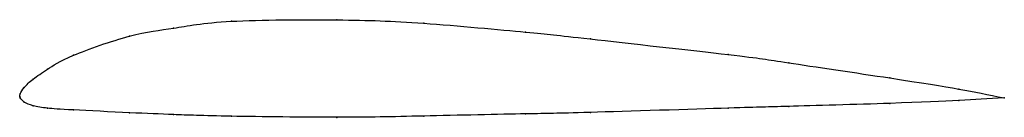
# Model space of a CAD drawing. Units: metres. Extents: x 0 to 1, y -0.02 to 0.08.
import ezdxf

# ---------------------------------------------------------------- set-up
doc = ezdxf.new("R2010")
doc.units = ezdxf.units.M

msp = doc.modelspace()

# ---------------------------------------------------------------- linework, layer by layer
at = {"color": 1}
msp.add_open_spline([(1, -0.0016), (0.9657, 0.0055), (0.9417, 0.0104), (0.7595, 0.0372), (0.7523, 0.0391), (0.5477, 0.0619), (0.5336, 0.0637), (0.3988, 0.0761), (0.333, 0.0782), (0.2002, 0.0779), (0.155, 0.0686), (0.1165, 0.0647), (0.0457, 0.0397), (0.0274, 0.0272), (0.0125, 0.0175), (0.0037, 0.009), (-0.0003, 0.0018), (0.0001, -0.0005), (0.0001, 0.0003), (-0.0003, -0.0008), (0.0037, -0.0061), (0.0125, -0.0097), (0.0274, -0.0122), (0.0457, -0.0134), (0.1165, -0.0169), (0.155, -0.0185), (0.2002, -0.0202), (0.333, -0.0218), (0.3988, -0.0202), (0.5336, -0.0173), (0.5477, -0.0174), (0.7523, -0.0109), (0.7595, -0.0108), (0.9417, -0.0056), (0.9657, -0.0034), (1, -0.0016)], degree=3, knots=[0, 0, 0, 0, 0.057143, 0.085714, 0.114286, 0.142857, 0.171429, 0.2, 0.228571, 0.257143, 0.285714, 0.314286, 0.342857, 0.371429, 0.4, 0.428571, 0.457143, 0.485714, 0.514286, 0.542857, 0.571429, 0.6, 0.628571, 0.657143, 0.685714, 0.714286, 0.742857, 0.771429, 0.8, 0.828571, 0.857143, 0.885714, 0.914286, 0.942857, 1, 1, 1, 1], dxfattribs=at)
for p in [(0.2148, 0.0764), (0.3219, 0.0778), (0.4103, 0.0744), (0.1112, 0.0612), (0.1561, 0.0695), (0.5135, 0.0655), (0.5795, 0.0584), (0.0545, 0.0418), (0.7194, 0.0426), (0.7811, 0.0342), (0.028, 0.0277), (0.0135, 0.0177), (0.8836, 0.0188), (0, 0), (0, 0), (0.0004, 0.0026), (0.0045, 0.0092), (0.9537, 0.0075), (0.0004, -0.0015), (0.0045, -0.0058), (0.0135, -0.0095), (0.8836, -0.0071), (0.9537, -0.0042), (1, -0.0016), (1, -0.0016), (0.028, -0.012), (0.0545, -0.0138), (0.1112, -0.0166), (0.1561, -0.0185), (0.4103, -0.02), (0.5135, -0.0178), (0.5795, -0.0163), (0.7194, -0.012), (0.7811, -0.0102), (0.2148, -0.0202), (0.3219, -0.0213)]:
    msp.add_point(p)

doc.saveas('drawing.dxf')
